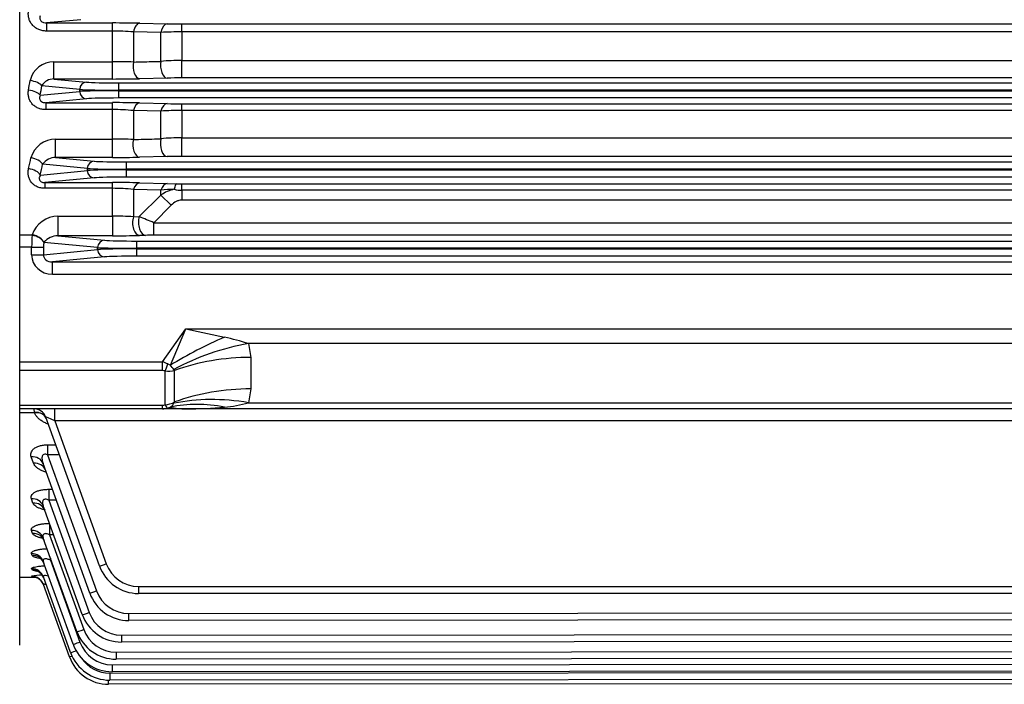
# Model space of a CAD drawing. Units: millimetres. Extents: x 0 to 4557, y -1871 to 2100.
# Drawn here: x 416 to 653, y 825 to 984 of the extents above; entities that cross this region are included whole.
import ezdxf

# ---------------------------------------------------------------- set-up
doc = ezdxf.new("R2010")
doc.units = ezdxf.units.MM
doc.header["$LTSCALE"] = 5
doc.layers.add('DMMF10048_080221', color=7, linetype='CONTINUOUS')
doc.layers.add('DMMW10207_225S_H', color=7, linetype='CONTINUOUS')

msp = doc.modelspace()

# ---------------------------------------------------------------- linework, layer by layer
at = {"layer": 'DMMF10048_080221', "color": 3, "linetype": 'Continuous', "ltscale": 25.4}
for p, q in [((430.69, 984.21), (422.45, 983.42)), ((422.45, 983.42), (438.3, 983.42)), ((422.45, 983.42), (422.45, 981.48)), ((438.3, 981.48), (438.3, 983.42)), ((444.8, 983.36), (451.41, 983.21)), ((454.91, 983.18), (779.04, 983.18)), ((454.91, 981.27), (454.91, 983.18)), ((438.3, 981.48), (422.45, 981.48)), ((438.3, 974.12), (438.3, 981.48)), ((443.3, 981.28), (443.3, 974.04)), ((449.91, 981.16), (443.3, 981.28)), ((449.91, 974.2), (449.91, 981.16)), ((454.91, 981.27), (454.91, 974.4)), ((779.04, 981.27), (454.91, 981.27)), ((424.2, 974.12), (438.3, 974.12)), ((424.2, 969.96), (424.2, 974.12)), ((438.3, 969.96), (438.3, 974.12)), ((454.91, 974.4), (779.04, 974.4)), ((454.91, 970.21), (454.91, 974.4)), ((451.41, 970.17), (444.8, 970.03)), ((779.04, 970.21), (454.91, 970.21)), ((430.39, 967.46), (421.29, 968.33)), ((424.2, 969.96), (432.04, 969.21)), ((438.3, 969.96), (424.2, 969.96)), ((439.79, 969.02), (792.54, 969.02)), ((439.79, 967.27), (439.79, 969.02)), ((420.91, 966.05), (430.39, 966.96)), ((430.39, 966.96), (430.39, 967.46)), ((439.79, 967.27), (439.79, 967.15)), ((792.54, 967.27), (439.79, 967.27)), ((439.79, 967.15), (792.54, 967.15)), ((439.79, 965.4), (439.79, 967.15)), ((792.54, 965.4), (439.79, 965.4)), ((432.04, 965.21), (422.25, 964.27)), ((422.25, 964.27), (438.3, 964.27)), ((422.25, 964.27), (422.25, 962.61)), ((438.3, 962.61), (438.3, 964.27)), ((444.8, 964.21), (451.41, 964.05)), ((454.91, 964.02), (779.04, 964.02)), ((454.91, 962.4), (454.91, 964.02)), ((438.3, 962.61), (422.25, 962.61)), ((438.3, 955.54), (438.3, 962.61)), ((443.3, 962.37), (443.3, 955.42)), ((449.91, 962.25), (443.3, 962.37)), ((449.91, 955.59), (449.91, 962.25)), ((454.91, 962.4), (454.91, 955.83)), ((779.04, 962.4), (454.91, 962.4)), ((454.91, 955.83), (779.04, 955.83)), ((454.91, 951.35), (454.91, 955.83)), ((424.62, 955.54), (438.3, 955.54)), ((424.62, 951.1), (424.62, 955.54)), ((438.3, 951.1), (438.3, 955.54)), ((424.62, 951.1), (433.87, 950.21)), ((438.3, 951.1), (424.62, 951.1)), ((451.41, 951.32), (444.8, 951.17)), ((779.04, 951.35), (454.91, 951.35)), ((432.23, 948.46), (421.5, 949.49)), ((441.63, 950.02), (790.69, 950.02)), ((441.63, 948.27), (441.63, 950.02)), ((420.94, 946.88), (432.23, 947.96)), ((432.23, 947.96), (432.23, 948.46)), ((441.63, 948.27), (441.63, 948.15)), ((790.69, 948.27), (441.63, 948.27)), ((441.63, 948.15), (790.69, 948.15)), ((441.63, 946.4), (441.63, 948.15)), ((790.69, 946.4), (441.63, 946.4)), ((433.87, 946.21), (422.03, 945.08)), ((422.03, 945.08), (438.3, 945.08)), ((422.03, 945.08), (422.03, 943.69)), ((438.3, 943.69), (438.3, 945.08)), ((444.8, 945), (451.41, 944.84)), ((451.41, 944.84), (453.66, 944.8)), ((453.66, 944.8), (454.91, 944.8)), ((454.91, 944.8), (734.98, 944.8)), ((454.91, 943.22), (454.91, 944.8)), ((438.3, 943.69), (422.03, 943.69)), ((438.3, 937), (438.3, 943.69)), ((443.3, 943.42), (443.3, 936.85)), ((449.91, 943.28), (443.3, 943.42)), ((444.72, 936.89), (449.91, 942.08)), ((449.91, 942.08), (449.91, 943.28)), ((449.91, 942.08), (452.41, 939.66)), ((454.91, 943.22), (454.91, 940.85)), ((734.98, 943.22), (454.91, 943.22)), ((452.41, 939.66), (448.24, 935.41)), ((734.98, 940.85), (454.91, 940.85)), ((425.17, 937), (438.3, 937)), ((425.17, 937), (425.17, 932.28)), ((438.3, 937), (438.3, 932.28)), ((443.3, 936.85), (444.72, 936.89)), ((448.24, 935.41), (734.98, 935.41)), ((448.24, 932.41), (448.24, 935.41)), ((415.98, 932.52), (418.99, 932.52)), ((418.98, 932.42), (418.99, 932.52)), ((425.17, 932.28), (436.35, 931.21)), ((438.3, 932.28), (425.17, 932.28)), ((446.22, 932.39), (444.8, 932.36)), ((734.98, 932.41), (448.24, 932.41)), ((421.81, 930.72), (421.8, 930.7)), ((434.71, 929.46), (421.8, 930.7)), ((444.11, 931.02), (738.98, 931.02)), ((444.11, 929.27), (444.11, 931.02)), ((418.85, 929.56), (415.98, 929.56)), ((418.85, 927.71), (418.85, 929.56)), ((418.85, 929.56), (421.67, 929.56)), ((418.85, 927.71), (421.67, 927.71)), ((421.67, 929.56), (421.67, 927.71)), ((421.67, 927.71), (434.71, 928.96)), ((434.71, 928.96), (434.71, 929.46)), ((444.11, 929.27), (444.11, 929.15)), ((738.98, 929.27), (444.11, 929.27)), ((444.11, 929.15), (738.98, 929.15)), ((444.11, 927.4), (444.11, 929.15)), ((436.35, 927.21), (423.84, 926.01)), ((423.84, 926.01), (734.98, 926.01)), ((423.84, 923.01), (423.84, 926.01)), ((738.98, 927.4), (444.11, 927.4)), ((734.98, 923.01), (423.84, 923.01)), ((450.32, 902), (455.91, 909.9)), ((452.18, 901.17), (455.91, 909.9)), ((455.91, 909.9), (734.98, 909.9)), ((455.91, 909.9), (465.18, 907.91)), ((470.96, 906.36), (471.52, 903.05)), ((734.98, 906.36), (470.96, 906.36)), ((415.98, 902), (450.32, 902)), ((450.32, 899.88), (450.32, 902)), ((471.52, 903.05), (471.52, 895.49)), ((450.32, 899.88), (415.98, 899.88)), ((450.91, 891.66), (450.91, 899.81)), ((453.2, 899.91), (453.05, 900.14)), ((453.2, 892.35), (453.2, 899.91)), ((471.52, 895.49), (470.96, 892.18)), ((453.05, 892.04), (453.2, 892.35)), ((470.96, 892.18), (735.48, 892.18)), ((415.98, 891.59), (450.32, 891.59)), ((450.32, 890.71), (415.98, 890.71)), ((419.56, 889.74), (415.98, 889.74)), ((419.54, 889.81), (419.42, 890.71)), ((419.56, 889.74), (419.54, 889.81)), ((424.4, 887.82), (424.4, 890.71)), ((450.32, 890.71), (450.32, 891.59)), ((455.91, 890.71), (450.32, 890.71)), ((738.98, 890.71), (455.91, 890.71)), ((435.13, 852.94), (422.24, 888.73)), ((424.4, 887.82), (436.78, 853.47)), ((809.67, 887.82), (424.4, 887.82)), ((422.68, 882.07), (424.64, 882.07)), ((419.32, 877.61), (418.76, 879.13)), ((422.68, 879.64), (434.45, 846.96)), ((425.51, 879.64), (422.68, 879.64)), ((432.8, 846.43), (421.58, 877.58)), ((422.95, 871.36), (423.82, 871.36)), ((419.16, 868.07), (418.78, 869.1)), ((422.95, 868.78), (432.67, 841.78)), ((424.75, 868.78), (422.95, 868.78)), ((431.02, 841.25), (421.61, 867.4)), ((419.05, 860.77), (418.8, 861.46)), ((429.72, 837.16), (421.62, 859.64)), ((423.17, 860.45), (431.37, 837.69)), ((424.11, 860.45), (423.17, 860.45)), ((418.98, 855.48), (418.82, 855.92)), ((423.37, 854.32), (430.45, 834.66)), ((423.54, 854.32), (423.37, 854.32)), ((418.92, 852.05), (418.83, 852.29)), ((428.81, 834.12), (421.64, 854.02)), ((415.98, 850.21), (419.88, 850.21)), ((418.88, 850.39), (418.85, 850.47)), ((428.22, 832.11), (421.66, 850.34)), ((427.94, 831.11), (421.68, 848.49)), ((444.54, 848.02), (789.43, 848.02)), ((444.54, 848.02), (444.54, 846.33)), ((789.43, 846.33), (444.54, 846.33)), ((442.22, 841.51), (791.77, 841.83)), ((442.22, 839.82), (442.22, 841.51)), ((791.77, 840.14), (442.22, 839.82)), ((440.44, 836.33), (793.54, 836.61)), ((440.44, 836.33), (440.44, 834.64)), ((793.54, 834.92), (440.44, 834.64)), ((439.14, 832.24), (794.84, 832.49)), ((439.14, 832.24), (439.14, 830.55)), ((794.85, 830.8), (439.14, 830.55)), ((438.22, 829.2), (795.76, 829.43)), ((438.22, 829.2), (438.22, 827.51)), ((437.64, 827.19), (796.34, 827.41)), ((437.64, 827.19), (437.64, 825.5)), ((796.35, 825.72), (437.64, 825.5)), ((795.76, 827.74), (438.22, 827.51)), ((437.35, 824.5), (437.35, 825.51)), ((796.63, 824.71), (437.35, 824.5))]:
    msp.add_line(p, q, dxfattribs=at)
for centre, radius, start, end in [((438.5, 683.07), 300.35, 88.7992, 90.0393), ((454.84, 1147.66), 164.48, 268.8069, 270.0262), ((438.41, 921.36), 60.12, 85.3401, 90.1103), ((454.77, 879.36), 101.91, 89.9202, 92.7324), ((424.17, 968.29), 5.83, 89.6499, 167.3753), ((438.48, 834.74), 139.38, 88.0198, 90.0755), ((454.81, 914.36), 60.04, 89.9044, 94.6808), ((438.44, 1280.47), 310.51, 269.9739, 271.1734), ((454.8, 806.93), 163.28, 89.9617, 91.19), ((424.1, 966.74), 3.23, 88.1501, 150.3074), ((438.51, 679.03), 285.25, 88.7372, 90.0429), ((454.84, 1120.13), 156.12, 268.7429, 270.0276), ((438.41, 912.14), 50.47, 84.4406, 90.1257), ((454.77, 885.64), 76.76, 89.8939, 93.6286), ((454.81, 905.93), 49.91, 89.8863, 95.6355), ((424.62, 949.37), 6.16, 90.0547, 164.7098), ((438.48, 854.65), 100.89, 87.2623, 90.1028), ((424.58, 947.34), 3.76, 89.3925, 145.1116), ((438.44, 1247.71), 296.61, 269.9724, 271.2281), ((454.8, 795.76), 155.6, 89.9598, 91.2488), ((438.51, 678.5), 266.58, 88.6494, 90.0466), ((438.41, 900.5), 43.19, 83.5006, 90.1472), ((455.05, 934.47), 9.19, 102.1099, 124.0089), ((454.57, 885.11), 58.36, 91.4137, 94.5711), ((455.04, 951.29), 8.07, 256.3096, 269.1392), ((425.25, 930.38), 6.61, 90.684, 161.1125), ((438.42, 855.24), 81.76, 86.581, 90.087), ((337.38, 676.92), 281.26, 66.7868, 67.5649), ((425.22, 927.79), 4.49, 90.6618, 139.3796), ((438.43, 1211.38), 279.09, 269.9716, 271.3061), ((448.11, 845.36), 87.05, 89.9161, 91.246), ((453.14, 851.23), 57.94, 72.087, 78.0087), ((437.26, 887.56), 20.19, 38.5363, 42.3831), ((450.62, 893.5), 2.83, 303.2112, 329.1161), ((463.34, 917.7), 26.64, 273.9652, 286.6339), ((419.42, 887.71), 3, 19.8094, 90), ((422.75, 862.91), 11.51, 250.6012, 256.6558), ((444.54, 856.33), 10, 199.8094, 270), ((444.54, 856.27), 8.25, 199.8094, 270), ((422.65, 827.42), 23.36, 93.1111, 99.3549), ((422.38, 884.92), 34.7, 264.2222, 265.1083), ((442.21, 849.82), 10, 199.8094, 270.0529), ((442.21, 849.76), 8.25, 199.8094, 270.0529), ((440.43, 844.64), 10, 199.8094, 270.0459), ((440.43, 844.58), 8.25, 199.8094, 270.0459), ((439.13, 840.49), 8.25, 199.8094, 270.0408), ((439.13, 840.55), 10, 199.8094, 270.0408), ((438.21, 837.51), 10, 199.8094, 270.0372), ((438.21, 837.45), 8.25, 199.8094, 270.0372), ((437.34, 834.5), 10, 199.8094, 270.0339), ((437.63, 835.5), 10, 199.8094, 270.035), ((437.63, 835.44), 8.25, 214.4691, 270.035)]:
    msp.add_arc(centre, radius, start, end, dxfattribs=at)
for centre, major_axis, ratio, start_param, end_param in [((444.8, 980.36), (0.07, 3), 0.530457, 0.041181, 1.269747), ((451.41, 980.21), (0.07, 3), 0.531761, 0.04122, 1.262971), ((444.8, 973.03), (0.06, -3), 0.525708, 4.355458, 6.242148), ((451.41, 973.17), (0.06, -3), 0.526794, 4.349174, 6.242115), ((350.28, 1052.71), (0, -202.5), 0.369362, 1.135479, 1.147689), ((418.48, 968.33), (2.96, -0.49), 0.406086, 0.383608, 1.637255), ((353.09, 1052.71), (0, -205.5), 0.36397, 1.135479, 1.147689), ((432.04, 967.46), (-0.17, -1.74), 0.939187, 3.243396, 4.802256), ((439.79, 969.31), (-8.25, 0), 0.034921, 0.349066, 1.570796), ((418.1, 966.05), (2.96, -0.5), 0.416817, 0.38576, 1.641235), ((439.79, 967.56), (10, 0), 0.02881, 3.490659, 4.712389), ((439.79, 966.86), (-10, 0), 0.02881, 4.712389, 5.934119), ((432.04, 966.96), (0.17, -1.74), 0.939187, 4.622522, 6.181382), ((439.79, 965.11), (8.25, 0), 0.034921, 1.570796, 2.792527), ((444.8, 961.21), (0.07, 3), 0.549413, 0.04178, 1.18388), ((451.41, 961.05), (0.07, 3), 0.55164, 0.041854, 1.175203), ((444.8, 954.16), (0.07, -3), 0.543204, 4.267851, 6.241607), ((451.41, 954.31), (0.07, -3), 0.545118, 4.259629, 6.241545), ((354, 1052.71), (0, -202.5), 0.369362, 1.029786, 1.04455), ((418.68, 949.49), (2.94, -0.62), 0.494102, 0.404323, 1.674885), ((356.82, 1052.71), (0, -205.5), 0.36397, 1.029786, 1.04455), ((433.87, 948.46), (-0.17, -1.74), 0.939187, 3.243396, 4.802256), ((441.63, 950.31), (-8.25, 0), 0.034921, 0.349066, 1.570796), ((418.12, 946.88), (2.93, -0.64), 0.506187, 0.407788, 1.681038), ((441.63, 948.56), (-10, 0), 0.02881, 0.349066, 1.570796), ((441.63, 947.86), (-10, 0), 0.02881, 4.712389, 5.934119), ((433.87, 947.96), (0.17, -1.74), 0.939187, 4.622522, 6.181382), ((441.63, 946.11), (-8.25, 0), 0.034921, 4.712389, 5.934119), ((444.8, 942), (0.07, 3), 0.575328, 0.042681, 1.094929), ((451.41, 941.84), (0.07, 3), 0.578977, 0.042816, 1.084126), ((453.66, 941.81), (0.02, 3), 0.218704, 0.035773, 0.992496), ((444.8, 935.35), (-0.07, 3), 0.567424, 1.034811, 3.099197), ((446.22, 935.39), (0.07, -3), 0.568091, 4.174204, 6.240766), ((419.58, 929.56), (0, 5), 0.145588, 0.962049, 1.570796), ((418.98, 930.7), (-2.91, 0.74), 0.559843, 3.567085, 4.853482), ((418.99, 930.74), (-2.89, 0.81), 0.579138, 3.574899, 4.872368), ((422.4, 929.56), (0, 2), 0.36397, 0.962049, 1.570796), ((436.35, 929.46), (-0.17, -1.74), 0.939187, 3.243396, 4.802256), ((444.11, 931.31), (-8.25, 0), 0.034921, 0.349066, 1.570796), ((423.9, 927.77), (5.03, 0.48), 0.939187, 3.051726, 4.610586), ((423.9, 927.77), (2.23, 0.21), 0.781249, 3.051726, 4.610586), ((444.11, 929.56), (-10, 0), 0.02881, 0.349066, 1.570796), ((444.11, 928.86), (-10, 0), 0.02881, 4.712389, 5.934119), ((436.35, 928.96), (0.17, -1.74), 0.939187, 4.622522, 6.181382), ((444.11, 927.11), (-8.25, 0), 0.034921, 4.712389, 5.934119), ((465.18, 891.98), (35.52, 18.39), 0.359748, 1.386686, 1.754907), ((470.96, 878.08), (37.87, 12.87), 0.687546, 1.341325, 1.819866), ((448.91, 900), (5.06, -1.39), 0.444446, 1.149662, 1.411461), ((450.91, 901.93), (-0.75, -2.9), 0.243049, 0.81681, 1.478955), ((450.91, 902.83), (4.39, -2.45), 0.177352, 4.955227, 5.103026), ((471.52, 874.77), (-40, 0), 0.707107, 4.712389, 5.188271), ((448.91, 897.88), (2.73, 1.41), 0.517638, 0.523599, 0.785398), ((450.91, 902.83), (4.98, -0.8), 0.593663, 4.807879, 5.283761), ((471.52, 867.2), (-40, 0), 0.707107, 4.712389, 5.188271), ((450.91, 895.71), (4.88, 1.4), 0.78731, 4.490791, 4.966673), ((465.18, 854.43), (-25.7, 30.65), 0.828617, 5.491727, 5.859947), ((470.96, 863.89), (-37.87, 12.87), 0.687546, 4.94186, 5.420401), ((419.54, 887.35), (2.82, 1.02), 0.803684, 0, 1.289006), ((419.56, 887.32), (-2.81, -1.05), 0.785676, 3.126306, 4.426453), ((448.91, 893.59), (2.73, -1.41), 0.517638, 5.497787, 5.759587), ((448.91, 895.71), (4.18, -3.89), 0.751637, 5.604395, 5.866194), ((450.91, 893.78), (0.75, -2.9), 0.243049, 5.466376, 6.128521), ((450.91, 895.71), (-1.87, -4.74), 0.841868, 0.582603, 0.730402), ((455.91, 895.71), (-9.37, 0), 0.533837, 1.161198, 1.570796), ((455.91, 895.71), (23.29, 0), 0.21465, 4.712389, 5.121988), ((424.46, 887.71), (2.23, -1.02), 0.028757, 1.610778, 3.169747), ((422.68, 879.54), (0, 3), 0.000033, 0.568527, 1.53589), ((418.76, 876.56), (2.82, 1.02), 0.842791, 0, 1.276058), ((419.32, 875.01), (2.82, 1.02), 0.850901, 0, 1.273386), ((422.95, 868.68), (0, 3), 0.000028, 0.461138, 1.53589), ((418.78, 866.38), (2.82, 1.02), 0.896441, 0, 1.25846), ((419.16, 865.33), (2.82, 1.02), 0.902017, 0, 1.256643), ((418.8, 858.63), (2.82, 1.02), 0.937906, 0, 1.244994), ((423.17, 860.35), (0, 3), 0.000025, 0.446164, 1.53589), ((419.05, 857.93), (2.82, 1.02), 0.941679, 0, 1.243775), ((418.82, 853), (2.82, 1.02), 0.96833, 0, 1.235191), ((418.98, 852.56), (2.82, 1.02), 0.970755, 0, 1.234412), ((423.37, 854.21), (0, 3), 0.000023, 1.37538, 1.53589), ((418.83, 849.32), (-2.82, -1.02), 0.988412, 3.141593, 4.370349), ((418.92, 849.08), (-2.82, -1.02), 0.989766, 3.141593, 4.369916), ((436.78, 853.53), (1.65, 0.59), 0.032837, 3.141593, 4.700562), ((418.85, 847.47), (2.82, 1.02), 0.998564, 0.317974, 1.225515), ((418.88, 847.39), (2.82, 1.02), 0.999, 0.357168, 1.225376), ((418.88, 847.39), (2.82, 1.02), 0.999, 0, 0.357168), ((418.85, 847.47), (2.82, 1.02), 0.998564, 0, 0.317974), ((434.45, 847.02), (-1.65, -0.59), 0.032848, 0, 1.558999), ((432.67, 841.84), (1.65, 0.59), 0.032846, 3.141593, 4.700588), ((431.37, 837.75), (1.65, 0.59), 0.032845, 3.141593, 4.700585), ((430.45, 834.72), (1.65, 0.59), 0.032844, 3.141593, 4.700583), ((429.58, 831.7), (-1.65, -0.59), 0.032844, 0, 0.88902), ((429.87, 832.71), (1.65, 0.59), 0.032844, 3.141593, 4.502812)]:
    msp.add_ellipse(centre, major_axis=major_axis, ratio=ratio, start_param=start_param, end_param=end_param, dxfattribs=at)
for points, knots in [([(422.45, 981.48), (422.13, 981.48), (421.82, 981.51), (421.2, 981.62), (420.9, 981.71), (420.32, 981.94), (420.05, 982.08), (419.67, 982.34), (419.54, 982.44), (419.31, 982.64), (419.09, 982.85), (418.9, 983.08), (418.72, 983.32), (418.64, 983.45), (418.42, 983.84), (418.3, 984.12), (418.17, 984.55), (418.14, 984.69), (418.08, 984.98), (418.07, 985.13), (418.03, 985.57), (418.04, 985.87), (418.08, 986.17)], [0, 0, 0, 0, 0.125, 0.125, 0.25, 0.25, 0.375, 0.375, 0.4375, 0.4375, 0.5, 0.5625, 0.5625, 0.625, 0.625, 0.75, 0.75, 0.8125, 0.8125, 0.875, 0.875, 1, 1, 1, 1]), ([(420.9, 985.18), (420.83, 984.99), (420.8, 984.8), (420.82, 984.49), (420.84, 984.38), (420.91, 984.17), (420.97, 984.06), (421.12, 983.87), (421.22, 983.78), (421.44, 983.63), (421.57, 983.57), (421.95, 983.44), (422.2, 983.42), (422.45, 983.42)], [0, 0, 0, 0, 0.25, 0.25, 0.375, 0.375, 0.5, 0.5, 0.625, 0.625, 0.75, 0.75, 1, 1, 1, 1]), ([(443.3, 974.04), (445, 974.08), (446.7, 974.12), (448.4, 974.17), (448.9, 974.18), (449.41, 974.19), (449.91, 974.2)], [0, 0, 0, 0, 0.771186, 0.771186, 0.771186, 1, 1, 1, 1]), ([(422.25, 962.61), (421.93, 962.61), (421.62, 962.64), (420.99, 962.76), (420.69, 962.85), (420.11, 963.09), (419.84, 963.24), (419.34, 963.6), (419.12, 963.81), (418.73, 964.26), (418.57, 964.51), (418.31, 965.04), (418.21, 965.31), (418.07, 965.88), (418.04, 966.16), (418.02, 966.74), (418.05, 967.03), (418.1, 967.32)], [0, 0, 0, 0, 0.125, 0.125, 0.25, 0.25, 0.375, 0.375, 0.5, 0.5, 0.625, 0.625, 0.75, 0.75, 0.875, 0.875, 1, 1, 1, 1]), ([(420.91, 966.05), (420.84, 965.88), (420.78, 965.71), (420.75, 965.43), (420.75, 965.33), (420.78, 965.13), (420.81, 965.03), (420.89, 964.88), (420.92, 964.83), (420.99, 964.73), (421.03, 964.68), (421.18, 964.55), (421.3, 964.47), (421.57, 964.36), (421.71, 964.32), (421.99, 964.28), (422.12, 964.27), (422.25, 964.27)], [0, 0, 0, 0, 0.25, 0.25, 0.375, 0.375, 0.5, 0.5, 0.5625, 0.5625, 0.625, 0.625, 0.75, 0.75, 0.875, 0.875, 1, 1, 1, 1]), ([(443.3, 955.42), (444.98, 955.46), (446.66, 955.51), (448.33, 955.55), (448.86, 955.57), (449.39, 955.58), (449.91, 955.59)], [0, 0, 0, 0, 0.761129, 0.761129, 0.761129, 1, 1, 1, 1]), ([(422.03, 943.69), (421.7, 943.69), (421.38, 943.72), (420.9, 943.82), (420.74, 943.86), (420.43, 943.96), (420.29, 944.01), (420, 944.14), (419.86, 944.21), (419.59, 944.37), (419.47, 944.46), (419.11, 944.75), (418.9, 944.96), (418.55, 945.43), (418.41, 945.68), (418.19, 946.2), (418.11, 946.48), (418.02, 947.03), (418, 947.31), (418.02, 947.87), (418.06, 948.15), (418.12, 948.42)], [0, 0, 0, 0, 0.125, 0.125, 0.1875, 0.1875, 0.25, 0.25, 0.3125, 0.3125, 0.375, 0.375, 0.5, 0.5, 0.625, 0.625, 0.75, 0.75, 0.875, 0.875, 1, 1, 1, 1]), ([(420.94, 946.88), (420.84, 946.72), (420.77, 946.55), (420.7, 946.3), (420.68, 946.21), (420.67, 946.03), (420.68, 945.93), (420.72, 945.74), (420.76, 945.64), (420.9, 945.45), (420.99, 945.35), (421.26, 945.2), (421.42, 945.14), (421.73, 945.08), (421.88, 945.07), (422.03, 945.08)], [0, 0, 0, 0, 0.25, 0.25, 0.375, 0.375, 0.5, 0.5, 0.625, 0.625, 0.75, 0.75, 0.875, 0.875, 1, 1, 1, 1]), ([(454.91, 940.85), (454.67, 940.85), (454.44, 940.82), (453.98, 940.71), (453.76, 940.62), (453.12, 940.3), (452.75, 940), (452.41, 939.66)], [0, 0, 0, 0, 0.25, 0.25, 0.5, 0.5, 1, 1, 1, 1]), ([(422.81, 887.04), (422.74, 887.06), (422.67, 887.09), (422.29, 887.24), (422, 887.37), (421.47, 887.66), (421.22, 887.82), (420.76, 888.16), (420.55, 888.34), (420.18, 888.71), (420.02, 888.9), (419.75, 889.31), (419.64, 889.52), (419.56, 889.74)], [0.3469858, 0.3469858, 0.3469858, 0.3469858, 0.375, 0.375, 0.5, 0.5, 0.625, 0.625, 0.75, 0.75, 0.875, 0.875, 1, 1, 1, 1]), ([(418.76, 879.13), (418.64, 879.47), (418.61, 879.81), (418.75, 880.32), (418.83, 880.48), (419.05, 880.81), (419.19, 880.97), (419.54, 881.26), (419.75, 881.39), (420.11, 881.57), (420.23, 881.63), (420.5, 881.73), (420.64, 881.78), (421.07, 881.9), (421.38, 881.96), (422.02, 882.05), (422.35, 882.07), (422.68, 882.07)], [0, 0, 0, 0, 0.25, 0.25, 0.375, 0.375, 0.5, 0.5, 0.625, 0.625, 0.6875, 0.6875, 0.75, 0.75, 0.875, 0.875, 1, 1, 1, 1]), ([(422.68, 879.64), (422.53, 879.71), (422.38, 879.76), (422.07, 879.81), (421.91, 879.8), (421.65, 879.7), (421.55, 879.6), (421.41, 879.39), (421.37, 879.26), (421.33, 879.01), (421.32, 878.88), (421.33, 878.62), (421.35, 878.49), (421.41, 878.1), (421.49, 877.84), (421.58, 877.58)], [0, 0, 0, 0, 0.125, 0.125, 0.25, 0.25, 0.375, 0.375, 0.5, 0.5, 0.625, 0.625, 0.75, 0.75, 1, 1, 1, 1]), ([(422.3, 875.47), (422.28, 875.48), (422.25, 875.49), (421.93, 875.59), (421.64, 875.69), (421.12, 875.92), (420.87, 876.05), (420.43, 876.32), (420.23, 876.47), (419.87, 876.77), (419.72, 876.93), (419.48, 877.26), (419.38, 877.43), (419.32, 877.61)], [0.3647419, 0.3647419, 0.3647419, 0.3647419, 0.375, 0.375, 0.5, 0.5, 0.625, 0.625, 0.75, 0.75, 0.875, 0.875, 1, 1, 1, 1]), ([(422, 876.29), (422.01, 876.29), (422.08, 876.24), (422.12, 876.04), (422.13, 875.98)], [0.7944577, 0.7944577, 0.7944577, 0.7944577, 0.9438694, 1, 1, 1, 1]), ([(418.78, 869.1), (418.74, 869.23), (418.71, 869.37), (418.72, 869.57), (418.73, 869.64), (418.77, 869.77), (418.8, 869.84), (418.9, 870.04), (419, 870.17), (419.19, 870.36), (419.26, 870.42), (419.43, 870.55), (419.52, 870.6), (419.81, 870.77), (420.03, 870.87), (420.4, 871), (420.53, 871.05), (420.8, 871.12), (420.94, 871.15), (421.37, 871.24), (421.68, 871.29), (422.31, 871.35), (422.62, 871.36), (422.95, 871.36)], [0, 0, 0, 0, 0.125, 0.125, 0.1875, 0.1875, 0.25, 0.25, 0.375, 0.375, 0.4375, 0.4375, 0.5, 0.5, 0.625, 0.625, 0.6875, 0.6875, 0.75, 0.75, 0.875, 0.875, 1, 1, 1, 1]), ([(422.95, 868.78), (422.81, 868.84), (422.68, 868.89), (422.4, 868.96), (422.26, 868.98), (422, 868.97), (421.87, 868.94), (421.73, 868.85), (421.68, 868.82), (421.61, 868.74), (421.58, 868.7), (421.51, 868.56), (421.48, 868.46), (421.45, 868.26), (421.45, 868.15), (421.47, 867.83), (421.53, 867.61), (421.61, 867.4)], [0, 0, 0, 0, 0.125, 0.125, 0.25, 0.25, 0.375, 0.375, 0.4375, 0.4375, 0.5, 0.5, 0.625, 0.625, 0.75, 0.75, 1, 1, 1, 1]), ([(421.9, 866.43), (421.63, 866.49), (421.37, 866.57), (420.87, 866.74), (420.63, 866.84), (420.2, 867.05), (420, 867.16), (419.67, 867.4), (419.52, 867.53), (419.3, 867.79), (419.21, 867.93), (419.16, 868.07)], [0.3830547, 0.3830547, 0.3830547, 0.3830547, 0.5, 0.5, 0.625, 0.625, 0.75, 0.75, 0.875, 0.875, 1, 1, 1, 1]), ([(421.59, 866.97), (421.59, 866.97), (421.6, 866.96), (421.73, 866.86), (421.88, 866.55), (421.98, 866.35)], [0.7227198, 0.7227198, 0.7227198, 0.7227198, 0.7438972, 0.8557111, 1, 1, 1, 1]), ([(418.8, 861.46), (418.76, 861.56), (418.76, 861.67), (418.79, 861.82), (418.81, 861.87), (418.86, 861.98), (418.9, 862.03), (419.02, 862.18), (419.14, 862.28), (419.43, 862.47), (419.61, 862.56), (420.02, 862.73), (420.26, 862.8), (420.77, 862.93), (421.04, 862.98), (421.62, 863.07), (421.93, 863.1), (422.54, 863.15), (422.85, 863.16), (423.17, 863.16)], [0, 0, 0, 0, 0.125, 0.125, 0.1875, 0.1875, 0.25, 0.25, 0.375, 0.375, 0.5, 0.5, 0.625, 0.625, 0.75, 0.75, 0.875, 0.875, 1, 1, 1, 1]), ([(421.46, 859.58), (421.28, 859.62), (421.09, 859.66), (420.67, 859.77), (420.44, 859.84), (420.02, 860), (419.83, 860.09), (419.51, 860.27), (419.37, 860.36), (419.17, 860.56), (419.09, 860.66), (419.05, 860.77)], [0.4150416, 0.4150416, 0.4150416, 0.4150416, 0.5, 0.5, 0.625, 0.625, 0.75, 0.75, 0.875, 0.875, 1, 1, 1, 1]), ([(421.15, 859.93), (421.15, 859.93), (421.17, 859.92), (421.31, 859.83), (421.66, 859.47), (421.78, 859.1), (421.84, 858.91)], [0.6755416, 0.6755416, 0.6755416, 0.6755416, 0.7068234, 0.7926501, 0.9084659, 1, 1, 1, 1]), ([(423.17, 860.45), (423.05, 860.51), (422.93, 860.56), (422.67, 860.64), (422.54, 860.67), (422.29, 860.71), (422.17, 860.71), (421.95, 860.68), (421.85, 860.65), (421.7, 860.55), (421.64, 860.48), (421.56, 860.34), (421.54, 860.26), (421.53, 860.09), (421.54, 860), (421.57, 859.82), (421.59, 859.73), (421.62, 859.64)], [0, 0, 0, 0, 0.125, 0.125, 0.25, 0.25, 0.375, 0.375, 0.5, 0.5, 0.625, 0.625, 0.75, 0.75, 0.875, 0.875, 1, 1, 1, 1]), ([(418.82, 855.92), (418.79, 855.99), (418.79, 856.07), (418.87, 856.22), (418.93, 856.29), (419.13, 856.44), (419.27, 856.5), (419.51, 856.6), (419.6, 856.64), (419.79, 856.7), (419.99, 856.76), (420.22, 856.81), (420.46, 856.86), (420.58, 856.89), (420.97, 856.95), (421.25, 856.99), (421.83, 857.05), (422.13, 857.07), (422.47, 857.09), (422.51, 857.09), (422.54, 857.09)], [0, 0, 0, 0, 0.125, 0.125, 0.25, 0.25, 0.375, 0.375, 0.4375, 0.4375, 0.5, 0.5625, 0.5625, 0.625, 0.625, 0.75, 0.75, 0.875, 0.875, 0.8884265, 0.8884265, 0.8884265, 0.8884265]), ([(420.63, 854.77), (420.43, 854.8), (420.24, 854.85), (419.97, 854.92), (419.87, 854.95), (419.69, 855), (419.61, 855.04), (419.38, 855.13), (419.25, 855.2), (419.07, 855.33), (419, 855.41), (418.98, 855.48)], [0.5203262, 0.5203262, 0.5203262, 0.5203262, 0.625, 0.625, 0.6875, 0.6875, 0.75, 0.75, 0.875, 0.875, 1, 1, 1, 1]), ([(420.68, 854.91), (420.68, 854.91), (420.7, 854.9), (420.81, 854.85), (421.15, 854.6), (421.57, 854.15), (421.7, 853.74), (421.76, 853.55)], [0.6465891, 0.6465891, 0.6465891, 0.6465891, 0.6724932, 0.7381155, 0.8119659, 0.9235696, 1, 1, 1, 1]), ([(423.37, 854.32), (423.14, 854.43), (422.9, 854.52), (422.54, 854.61), (422.42, 854.63), (422.19, 854.65), (422.09, 854.66), (421.9, 854.63), (421.82, 854.6), (421.7, 854.52), (421.65, 854.47), (421.57, 854.3), (421.59, 854.17), (421.64, 854.02)], [0, 0, 0, 0, 0.25, 0.25, 0.375, 0.375, 0.5, 0.5, 0.625, 0.625, 0.75, 0.75, 1, 1, 1, 1]), ([(418.83, 852.29), (418.82, 852.34), (418.83, 852.38), (418.93, 852.47), (419.01, 852.52), (419.24, 852.61), (419.38, 852.65), (419.73, 852.73), (419.93, 852.77), (420.38, 852.84), (420.63, 852.87), (421.15, 852.92), (421.43, 852.95), (421.82, 852.97), (421.92, 852.98), (422.01, 852.98)], [0, 0, 0, 0, 0.125, 0.125, 0.25, 0.25, 0.375, 0.375, 0.5, 0.5, 0.625, 0.625, 0.75, 0.75, 0.7908019, 0.7908019, 0.7908019, 0.7908019]), ([(420.14, 851.74), (420.14, 851.74), (420.15, 851.74), (420.23, 851.72), (420.5, 851.6), (420.99, 851.27), (421.49, 850.73), (421.64, 850.28), (421.7, 850.07)], [0.6296085, 0.6296085, 0.6296085, 0.6296085, 0.6442582, 0.6930999, 0.7427423, 0.8197279, 0.930833, 1, 1, 1, 1]), ([(419.43, 850.32), (419.43, 850.32), (419.43, 850.32), (419.47, 850.32), (419.66, 850.28), (420.04, 850.17), (420.63, 849.88), (420.97, 849.53), (421.17, 849.33)], [0.7009597, 0.7009597, 0.7009597, 0.7009597, 0.7054605, 0.7476847, 0.7798504, 0.8215996, 0.9101951, 1, 1, 1, 1]), ([(422.94, 850.42), (422.91, 850.43), (422.88, 850.44), (422.62, 850.53), (422.39, 850.59), (422.09, 850.63), (422, 850.63), (421.84, 850.62), (421.78, 850.6), (421.64, 850.53), (421.62, 850.44), (421.66, 850.34)], [0.2202832, 0.2202832, 0.2202832, 0.2202832, 0.25, 0.25, 0.5, 0.5, 0.625, 0.625, 0.75, 0.75, 1, 1, 1, 1]), ([(422.35, 848.42), (422.24, 848.45), (422.15, 848.48), (421.98, 848.52), (421.9, 848.54), (421.78, 848.55), (421.73, 848.55), (421.68, 848.53), (421.67, 848.51), (421.68, 848.49)], [0.5023725, 0.5023725, 0.5023725, 0.5023725, 0.625, 0.625, 0.75, 0.75, 0.875, 0.875, 1, 1, 1, 1])]:
    msp.add_open_spline(points, degree=3, knots=knots, dxfattribs=at)
at = {"layer": 'DMMW10207_225S_H', "color": 3, "linetype": 'Continuous', "ltscale": 25.4}
msp.add_line((415.98, 833.92), (415.98, 1280.71), dxfattribs=at)

doc.saveas('drawing.dxf')
